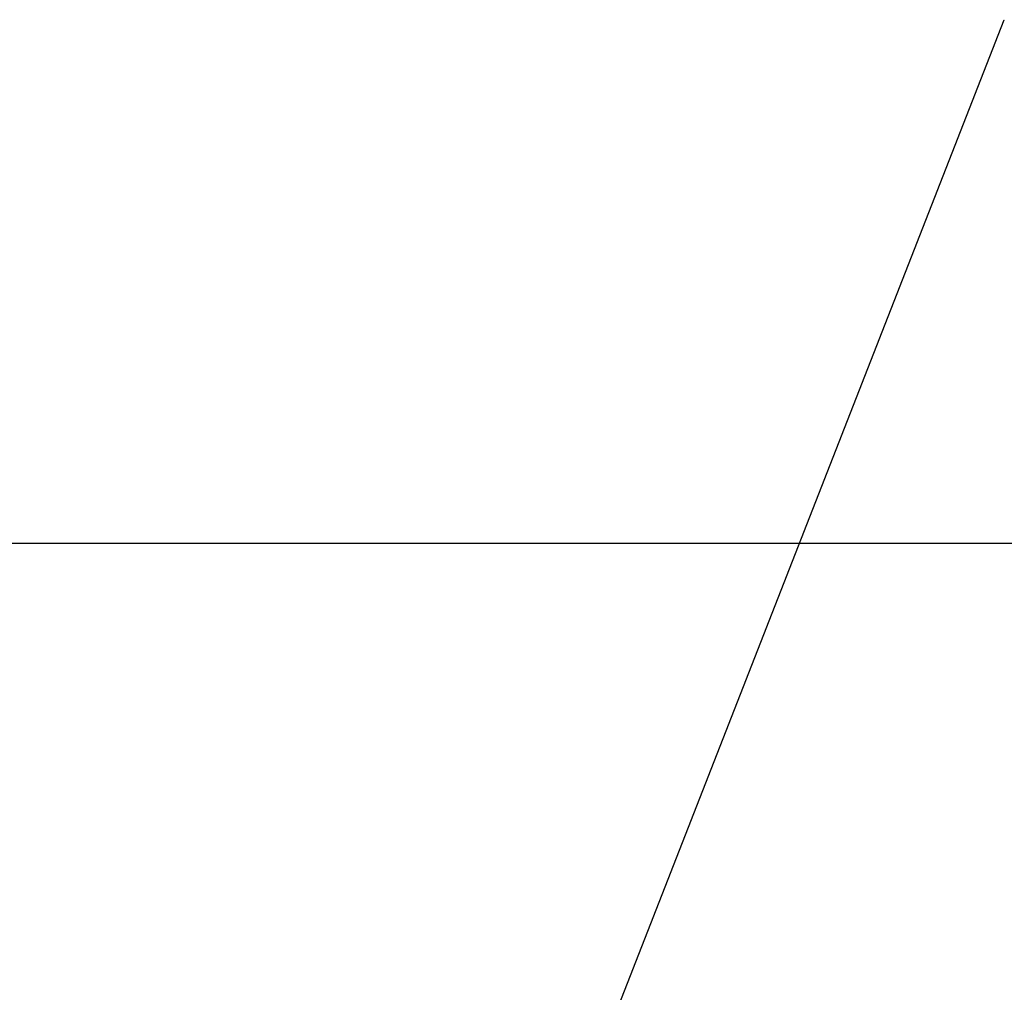
# Model space of a CAD drawing. Extents: x -36.7 to 36.7, y -37.5 to 37.5.
# Drawn here: x -15 to -11.8, y 16.1 to 19.2 of the extents above; entities that cross this region are included whole.
import ezdxf

# ---------------------------------------------------------------- set-up
doc = ezdxf.new("R2010")
doc.units = 0
doc.layers.get('0').update_dxf_attribs({"linetype": 'CONTINUOUS'})

msp = doc.modelspace()

# ---------------------------------------------------------------- linework, layer by layer
at = {"color": 0}
for points in [[(-14.319, 12.8418), (-11.8252, 19.2233)], [(-14.319, 12.8418), (-11.8252, 19.2233)], [(-14.319, 12.8418), (-11.8252, 19.2233)], [(-14.319, 12.8418), (-11.8252, 19.2233)], [(-14.319, 12.8418), (-11.8252, 19.2233)], [(-14.319, 12.8418), (-11.8252, 19.2233)], [(-14.319, 12.8418), (-11.8252, 19.2233)], [(-14.319, 12.8418), (-11.8252, 19.2233)], [(-14.319, 12.8418), (-11.8252, 19.2233)], [(-14.319, 12.8418), (-11.8252, 19.2233)], [(-14.319, 12.8418), (-11.8252, 19.2233)], [(-14.319, 12.8418), (-11.8252, 19.2233)], [(-14.319, 12.8418), (-11.8252, 19.2233)], [(-14.319, 12.8418), (-11.8252, 19.2233)], [(-14.319, 12.8418), (-11.8252, 19.2233)], [(-14.319, 12.8418), (-11.8252, 19.2233)], [(-14.319, 12.8418), (-11.8252, 19.2233)], [(-14.319, 12.8418), (-11.8252, 19.2233)], [(-14.319, 12.8418), (-11.8252, 19.2233)], [(-14.319, 12.8418), (-11.8252, 19.2233)], [(-14.319, 12.8418), (-11.8252, 19.2233)], [(-11.8252, 19.2233), (-11.8252, 19.2233)], [(25.8111, 17.5467), (-34.1889, 17.5467)], [(25.8111, 17.5467), (-34.1889, 17.5467)], [(25.8111, 17.5467), (-34.1889, 17.5467)], [(25.8111, 17.5467), (-34.1889, 17.5467)], [(25.8111, 17.5467), (-34.1889, 17.5467)], [(25.8111, 17.5467), (-34.1889, 17.5467)], [(25.8111, 17.5467), (-34.1889, 17.5467)], [(25.8111, 17.5467), (-34.1889, 17.5467)], [(25.8111, 17.5467), (-34.1889, 17.5467)], [(25.8111, 17.5467), (-34.1889, 17.5467)], [(25.8111, 17.5467), (-34.1889, 17.5467)], [(25.8111, 17.5467), (-34.1889, 17.5467)], [(25.8111, 17.5467), (-34.1889, 17.5467)], [(25.8111, 17.5467), (-34.1889, 17.5467)], [(25.8111, 17.5467), (-34.1889, 17.5467)], [(25.8111, 17.5467), (-34.1889, 17.5467)], [(25.8111, 17.5467), (-34.1889, 17.5467)], [(25.8111, 17.5467), (-34.1889, 17.5467)], [(25.8111, 17.5467), (-34.1889, 17.5467)], [(25.8111, 17.5467), (-34.1889, 17.5467)], [(25.8111, 17.5467), (-34.1889, 17.5467)]]:
    msp.add_lwpolyline(points, dxfattribs=at)

doc.saveas('drawing.dxf')
